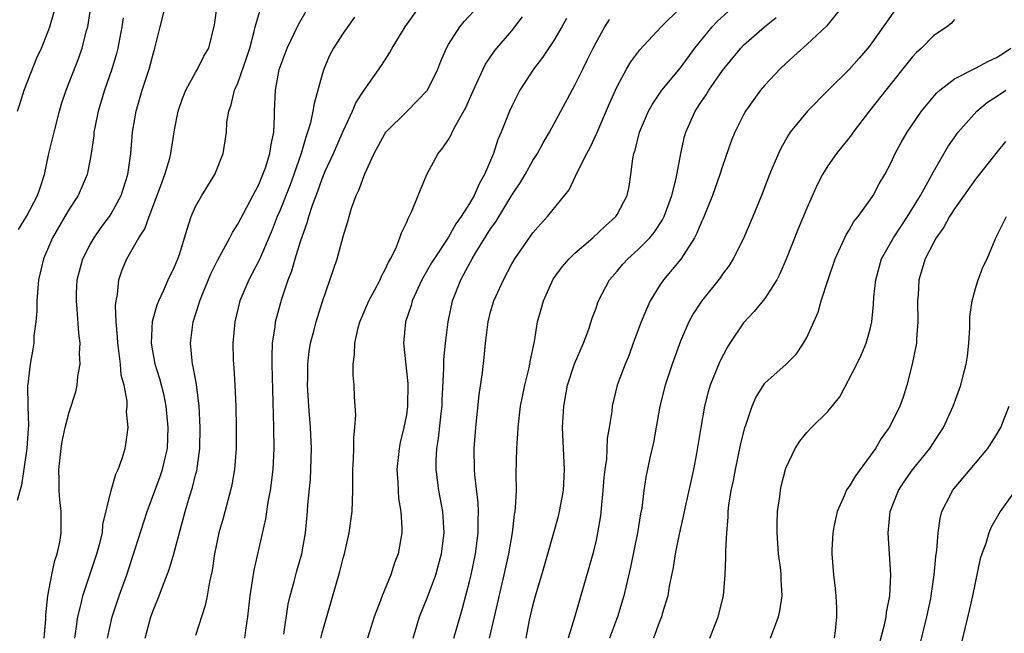
# Model space of a CAD drawing. Units: inches. Extents: x 2607000 to 2610000, y 1485000 to 1488000.
# Drawn here: x 2607176 to 2607270, y 1486587 to 1486646 of the extents above; entities that cross this region are included whole.
import ezdxf

# ---------------------------------------------------------------- set-up
doc = ezdxf.new("R2010")
doc.units = ezdxf.units.IN
doc.header["$MEASUREMENT"] = 0
doc.layers.add('LD26071485_2ft', color=192, linetype='Continuous')

msp = doc.modelspace()

# ---------------------------------------------------------------- linework, layer by layer
at = {"layer": 'LD26071485_2ft'}
for points, elevation in [([(2607176.212, 1486625.788), (2607176.952, 1486627), (2607178.019, 1486629), (2607178.261, 1486629.739), (2607178.661, 1486631), (2607179.082, 1486633), (2607179.574, 1486635), (2607180.094, 1486637), (2607180.295, 1486637.705), (2607180.712, 1486639), (2607181.918, 1486642.082), (2607182.24, 1486643), (2607182.668, 1486644.668), (2607182.767, 1486645), (2607183.384, 1486649)], 8502), ([(2607178.638, 1486587), (2607178.786, 1486588.786), (2607178.799, 1486589.201), (2607178.98, 1486591), (2607179.35, 1486593), (2607179.639, 1486594.361), (2607179.868, 1486595), (2607180.118, 1486596.118), (2607180.258, 1486597), (2607180.249, 1486599), (2607180.109, 1486600.109), (2607180.052, 1486601), (2607180.058, 1486601.942), (2607180.022, 1486603), (2607180.249, 1486605), (2607180.356, 1486605.644), (2607180.639, 1486607), (2607181, 1486608.438), (2607181.627, 1486610.373), (2607181.761, 1486611), (2607181.84, 1486611.84), (2607182.054, 1486613), (2607182.004, 1486614.004), (2607182.045, 1486615), (2607181.935, 1486615.935), (2607181.773, 1486618.227), (2607181.694, 1486619), (2607181.711, 1486619.711), (2607181.779, 1486621), (2607182.304, 1486623), (2607183, 1486624.354), (2607183.37, 1486625), (2607184.046, 1486625.954), (2607184.834, 1486627), (2607185, 1486627.258), (2607185.952, 1486629), (2607186.562, 1486631), (2607186.849, 1486633), (2607187.029, 1486635), (2607187.354, 1486637), (2607187.922, 1486639), (2607188.586, 1486641), (2607189, 1486642.551), (2607189.142, 1486643), (2607189.631, 1486645), (2607190.162, 1486647)], 8498), ([(2607181.536, 1486587), (2607181.648, 1486587.648), (2607181.824, 1486589), (2607182.118, 1486590.118), (2607182.297, 1486591), (2607183.489, 1486594.511), (2607183.648, 1486595), (2607183.888, 1486595.888), (2607184.159, 1486597), (2607184.219, 1486597.781), (2607184.994, 1486601.006), (2607185.441, 1486602.559), (2607185.673, 1486603), (2607186.045, 1486604.045), (2607186.319, 1486605), (2607186.42, 1486605.58), (2607186.596, 1486607), (2607186.459, 1486608.459), (2607186.505, 1486609), (2607186.508, 1486609.492), (2607186.218, 1486611), (2607185.959, 1486611.959), (2607185.881, 1486613), (2607185.737, 1486614.263), (2607185.616, 1486615), (2607185.6, 1486615.6), (2607185.475, 1486617), (2607185.421, 1486618.579), (2607185.473, 1486619), (2607185.606, 1486619.606), (2607185.72, 1486621), (2607186.049, 1486621.951), (2607186.473, 1486623), (2607187, 1486623.877), (2607187.626, 1486625), (2607188.174, 1486625.826), (2607188.593, 1486627), (2607189.595, 1486629.595), (2607190.094, 1486631), (2607190.549, 1486632.549), (2607190.657, 1486633), (2607191, 1486635.242), (2607191.336, 1486637), (2607191.776, 1486638.225), (2607192.093, 1486639), (2607193, 1486640.681), (2607193.188, 1486641), (2607193.783, 1486642.217), (2607194.265, 1486643), (2607194.805, 1486645.195), (2607195.06, 1486647)], 8496), ([(2607184.641, 1486587), (2607185.081, 1486589), (2607185.76, 1486591), (2607186.469, 1486593), (2607188.422, 1486599), (2607189.655, 1486602.345), (2607189.869, 1486603), (2607190.112, 1486604.112), (2607190.324, 1486605), (2607190.415, 1486607), (2607190.221, 1486609), (2607190.009, 1486610.009), (2607189.609, 1486611.609), (2607189.18, 1486613), (2607188.824, 1486615), (2607188.925, 1486617.075), (2607189.368, 1486618.632), (2607189.502, 1486619), (2607189.966, 1486619.966), (2607190.414, 1486621), (2607191, 1486622.238), (2607191.318, 1486623), (2607191.497, 1486623.497), (2607191.967, 1486625), (2607192.191, 1486625.809), (2607192.596, 1486627), (2607193, 1486627.946), (2607193.584, 1486629), (2607194.844, 1486631), (2607195.617, 1486633), (2607195.821, 1486634.179), (2607195.929, 1486635), (2607195.976, 1486635.976), (2607196.144, 1486637), (2607196.386, 1486637.614), (2607196.685, 1486639), (2607197, 1486639.68), (2607197.88, 1486642.12), (2607198.151, 1486643), (2607198.573, 1486644.573), (2607198.655, 1486645), (2607199.185, 1486646.816)], 8494), ([(2607197.672, 1486587), (2607197.765, 1486587.764), (2607197.948, 1486589), (2607198.178, 1486591), (2607198.417, 1486592.417), (2607198.568, 1486593.432), (2607199.673, 1486598.327), (2607199.906, 1486599.907), (2607200.108, 1486601), (2607200.359, 1486603), (2607200.459, 1486605), (2607200.434, 1486607), (2607200.27, 1486613), (2607200.266, 1486613.734), (2607200.317, 1486615), (2607200.547, 1486616.547), (2607200.59, 1486617), (2607201.185, 1486619.185), (2607201.801, 1486621), (2607202.137, 1486621.863), (2607202.462, 1486623), (2607203, 1486624.728), (2607203.601, 1486626.399), (2607203.755, 1486627), (2607204.097, 1486628.097), (2607204.587, 1486629.413), (2607205, 1486630.601), (2607205.308, 1486631.308), (2607206.088, 1486633), (2607207, 1486635.106), (2607207.896, 1486637), (2607208.214, 1486637.786), (2607209, 1486639.007), (2607210.654, 1486641.346), (2607211.424, 1486642.575), (2607211.64, 1486643), (2607212.887, 1486645), (2607214.301, 1486647)], 8488), ([(2607201.362, 1486587.362), (2607201.793, 1486590.207), (2607201.977, 1486591), (2607202.367, 1486592.367), (2607202.618, 1486593.382), (2607203.077, 1486595), (2607203.42, 1486597), (2607203.621, 1486599), (2607203.659, 1486599.659), (2607203.906, 1486602.094), (2607203.946, 1486603), (2607203.996, 1486605), (2607203.905, 1486607), (2607203.749, 1486609), (2607203.635, 1486611), (2607203.652, 1486611.652), (2607203.65, 1486613), (2607203.786, 1486614.214), (2607203.913, 1486615), (2607204.256, 1486616.256), (2607204.44, 1486617), (2607204.569, 1486617.431), (2607205.045, 1486618.955), (2607206.436, 1486623), (2607207, 1486625.111), (2607207.449, 1486626.551), (2607207.56, 1486627), (2607207.812, 1486627.812), (2607208.247, 1486629), (2607208.502, 1486629.498), (2607209.063, 1486631.063), (2607209.96, 1486633), (2607211, 1486634.909), (2607211.062, 1486635), (2607213.07, 1486637), (2607215.008, 1486638.992), (2607215.986, 1486641), (2607216.26, 1486641.74), (2607216.807, 1486643), (2607217, 1486643.331), (2607218.081, 1486645), (2607218.494, 1486645.506), (2607219.885, 1486647)], 8486), ([(2607217.516, 1486587), (2607218.301, 1486589.699), (2607219, 1486592.377), (2607219.145, 1486593), (2607219.551, 1486595), (2607219.813, 1486597), (2607219.814, 1486598.186), (2607219.857, 1486599), (2607219.826, 1486599.826), (2607219.509, 1486602.491), (2607219.472, 1486603), (2607219.426, 1486605), (2607219.583, 1486607), (2607219.91, 1486610.09), (2607220.214, 1486612.213), (2607220.38, 1486613.62), (2607220.498, 1486615), (2607220.749, 1486617), (2607221, 1486617.967), (2607221.316, 1486619), (2607222.205, 1486621), (2607223, 1486622.506), (2607223.282, 1486623), (2607225, 1486625.455), (2607225.715, 1486626.285), (2607226.391, 1486627), (2607228.449, 1486629.551), (2607229.248, 1486631.248), (2607230.133, 1486633), (2607230.444, 1486633.556), (2607231.078, 1486634.922), (2607232.275, 1486637.726), (2607233, 1486639.346), (2607233.897, 1486641), (2607234.306, 1486641.694), (2607235.156, 1486642.844), (2607237.171, 1486645), (2607239, 1486646.807)], 8478), ([(2607254.427, 1486647), (2607252.894, 1486645.107), (2607251, 1486643.348), (2607249.776, 1486642.224), (2607249, 1486641.541), (2607248.426, 1486641), (2607247, 1486639.465), (2607246.617, 1486639), (2607245.194, 1486637), (2607245, 1486636.65), (2607244.161, 1486635), (2607243.826, 1486634.174), (2607243, 1486631.78), (2607242.753, 1486631), (2607242.038, 1486629), (2607241.163, 1486626.837), (2607241, 1486626.507), (2607240.565, 1486625.435), (2607240.336, 1486625), (2607239.03, 1486622.97), (2607237.402, 1486621), (2607237, 1486620.404), (2607236.136, 1486619), (2607235.772, 1486618.228), (2607235.278, 1486617), (2607234.525, 1486615), (2607234.13, 1486613.869), (2607233.746, 1486613), (2607233.008, 1486611), (2607232.531, 1486609), (2607232.489, 1486608.489), (2607232.255, 1486607), (2607232.062, 1486605.938), (2607231.976, 1486603.976), (2607231.831, 1486603), (2607231.752, 1486602.248), (2607231.658, 1486601), (2607231.41, 1486598.59), (2607231.151, 1486597), (2607231, 1486596.307), (2607230.686, 1486595), (2607230.325, 1486593.675), (2607228.966, 1486588.966), (2607228.355, 1486587)], 8472), ([(2607186.139, 1486645.861), (2607186.017, 1486645), (2607185.633, 1486643), (2607185.504, 1486642.496), (2607185.065, 1486641), (2607184.37, 1486639), (2607183.776, 1486637), (2607183.447, 1486635.447), (2607183.366, 1486635), (2607183.336, 1486634.664), (2607183.094, 1486633), (2607183, 1486632.439), (2607182.721, 1486631), (2607181.858, 1486629), (2607181, 1486627.696), (2607180.607, 1486627), (2607179.43, 1486625), (2607178.57, 1486623), (2607178.095, 1486621), (2607177.941, 1486619), (2607177.948, 1486618.052), (2607177.856, 1486617), (2607177.671, 1486615.671), (2607177.652, 1486615), (2607177.573, 1486614.427), (2607177.309, 1486613), (2607177.091, 1486611.091), (2607177.061, 1486610.939), (2607177.084, 1486609), (2607177.141, 1486607.141), (2607177.109, 1486606.891), (2607176.993, 1486605), (2607176.502, 1486601.498), (2607176.061, 1486600.061)], 8500), ([(2607176.108, 1486637), (2607176.333, 1486637.667), (2607176.735, 1486639), (2607177.93, 1486642.07), (2607178.37, 1486643), (2607179, 1486644.494), (2607179.186, 1486645), (2607179.577, 1486646.423)], 8504), ([(2607188.232, 1486587), (2607188.758, 1486589), (2607189, 1486589.666), (2607189.546, 1486591), (2607189.859, 1486591.859), (2607190.502, 1486593.498), (2607190.945, 1486595), (2607192.001, 1486599), (2607192.418, 1486600.418), (2607192.704, 1486601.296), (2607193, 1486602.484), (2607193.114, 1486602.886), (2607193.413, 1486605), (2607193.45, 1486607), (2607193.346, 1486609), (2607193.076, 1486611.076), (2607192.784, 1486612.784), (2607192.724, 1486613), (2607192.678, 1486613.322), (2607192.535, 1486615), (2607192.782, 1486617), (2607193.319, 1486618.681), (2607193.399, 1486619), (2607193.655, 1486619.655), (2607194.442, 1486621.558), (2607195.102, 1486622.898), (2607196.246, 1486625), (2607196.492, 1486625.508), (2607197, 1486626.289), (2607199, 1486630.059), (2607199.399, 1486631), (2607199.626, 1486631.626), (2607200.064, 1486633), (2607200.16, 1486633.84), (2607200.426, 1486635), (2607200.507, 1486636.507), (2607200.49, 1486637), (2607200.584, 1486639), (2607200.949, 1486640.949), (2607201.691, 1486643), (2607202.373, 1486644.373), (2607202.775, 1486645.225), (2607203.489, 1486646.51)], 8492), ([(2607208.082, 1486645.918), (2607207, 1486644.413), (2607206.098, 1486643), (2607205.722, 1486642.278), (2607205.158, 1486641), (2607205, 1486640.488), (2607204.252, 1486637.748), (2607204.142, 1486637), (2607203.905, 1486635.905), (2607203.636, 1486635), (2607203.459, 1486634.541), (2607203.02, 1486633), (2607202.324, 1486631), (2607201.969, 1486630.03), (2607201, 1486627.555), (2607200.758, 1486627), (2607200.266, 1486625.734), (2607199.057, 1486622.943), (2607198.047, 1486621), (2607197.209, 1486619), (2607196.72, 1486617), (2607196.54, 1486615), (2607196.582, 1486613.418), (2607196.601, 1486613), (2607196.64, 1486612.64), (2607196.725, 1486611), (2607196.81, 1486609), (2607196.863, 1486607), (2607196.857, 1486605), (2607196.702, 1486603), (2607196.451, 1486601.549), (2607196.328, 1486601), (2607196.049, 1486600.049), (2607195.613, 1486598.387), (2607195.213, 1486597), (2607194.801, 1486595), (2607194.577, 1486593.423), (2607194.322, 1486592.322), (2607194.088, 1486591), (2607193.901, 1486590.099), (2607193, 1486587.249)], 8490), ([(2607204.874, 1486587), (2607205, 1486587.491), (2607206.029, 1486591), (2607206.432, 1486592.432), (2607206.697, 1486593.303), (2607207, 1486594.568), (2607207.119, 1486595), (2607207.577, 1486597), (2607207.858, 1486599), (2607207.926, 1486601), (2607207.934, 1486603), (2607207.991, 1486603.991), (2607208.014, 1486605), (2607208.006, 1486605.994), (2607208.112, 1486607), (2607208.195, 1486608.195), (2607208.093, 1486609.907), (2607208.05, 1486611), (2607207.941, 1486611.941), (2607207.947, 1486613), (2607208.092, 1486613.908), (2607208.099, 1486615), (2607208.443, 1486616.443), (2607208.601, 1486617), (2607208.71, 1486617.29), (2607209.453, 1486619), (2607209.99, 1486619.99), (2607210.511, 1486621), (2607210.652, 1486621.349), (2607211, 1486621.967), (2607211.321, 1486622.679), (2607211.506, 1486623), (2607211.989, 1486623.989), (2607212.395, 1486625), (2607212.533, 1486625.467), (2607213, 1486626.416), (2607213.167, 1486626.833), (2607213.278, 1486627), (2607213.532, 1486627.532), (2607214.108, 1486629), (2607214.929, 1486631), (2607216.009, 1486633), (2607216.476, 1486633.524), (2607217, 1486634.333), (2607217.239, 1486634.761), (2607217.338, 1486635), (2607217.688, 1486635.688), (2607218.646, 1486637.354), (2607219.369, 1486639), (2607219.701, 1486639.701), (2607220.284, 1486641), (2607220.521, 1486641.479), (2607221.327, 1486642.673), (2607221.579, 1486643), (2607223, 1486644.631), (2607223.3, 1486645), (2607224.024, 1486645.977)], 8484), ([(2607228.188, 1486645.813), (2607227.752, 1486645), (2607227, 1486643.711), (2607225.908, 1486642.091), (2607225.074, 1486641), (2607223.782, 1486639), (2607223.507, 1486638.493), (2607223, 1486637.475), (2607222.781, 1486637), (2607221.982, 1486635), (2607221.685, 1486634.315), (2607221.257, 1486633), (2607220.428, 1486631), (2607219.902, 1486630.098), (2607219.428, 1486629), (2607219, 1486628.26), (2607218.201, 1486627), (2607217.691, 1486626.309), (2607217, 1486625.06), (2607215.625, 1486623), (2607215.388, 1486622.612), (2607214.478, 1486621), (2607213.556, 1486619), (2607213.445, 1486618.555), (2607212.926, 1486617), (2607212.742, 1486615), (2607213.146, 1486611.146), (2607213.125, 1486609), (2607213, 1486608.191), (2607212.771, 1486607), (2607212.423, 1486605.577), (2607212.316, 1486605), (2607212.112, 1486603), (2607212.204, 1486601.796), (2607212.223, 1486601), (2607212.261, 1486600.262), (2607212.475, 1486599), (2607212.579, 1486597.421), (2607212.561, 1486597), (2607212.225, 1486595), (2607211.87, 1486594.13), (2607211.536, 1486593), (2607210.717, 1486591), (2607210.564, 1486590.564), (2607209.954, 1486589), (2607209.319, 1486587)], 8482), ([(2607220.883, 1486587), (2607221.362, 1486589), (2607222.283, 1486593), (2607222.724, 1486595), (2607223.067, 1486597), (2607223.267, 1486598.733), (2607223.319, 1486599), (2607223.364, 1486599.364), (2607223.437, 1486601), (2607223.427, 1486602.573), (2607223.482, 1486605), (2607223.589, 1486606.411), (2607223.608, 1486607), (2607223.837, 1486609), (2607224.235, 1486611), (2607224.657, 1486612.657), (2607224.728, 1486613), (2607224.756, 1486613.244), (2607225.151, 1486615.152), (2607225.455, 1486617), (2607225.797, 1486618.203), (2607225.998, 1486619), (2607226.934, 1486621.066), (2607227.78, 1486622.22), (2607228.44, 1486623), (2607229, 1486623.536), (2607230.703, 1486625), (2607231.885, 1486626.114), (2607232.885, 1486627), (2607233, 1486627.187), (2607233.954, 1486629), (2607234.129, 1486629.871), (2607234.306, 1486631), (2607234.478, 1486632.478), (2607234.583, 1486633), (2607234.695, 1486633.304), (2607235.107, 1486635), (2607235.982, 1486637), (2607236.34, 1486637.66), (2607237.253, 1486639), (2607239, 1486641.134), (2607240.371, 1486643), (2607242.01, 1486645), (2607242.486, 1486645.514), (2607243.542, 1486646.459)], 8476), ([(2607224.373, 1486587), (2607224.691, 1486588.691), (2607225, 1486590.047), (2607225.253, 1486591), (2607225.86, 1486593), (2607226.438, 1486595), (2607227.431, 1486598.569), (2607227.544, 1486599), (2607227.917, 1486601), (2607228.008, 1486603), (2607227.905, 1486605), (2607227.822, 1486607), (2607227.931, 1486609), (2607228.306, 1486611), (2607228.962, 1486613.038), (2607229.801, 1486615), (2607230.307, 1486616.307), (2607230.645, 1486617.355), (2607231, 1486618.322), (2607231.165, 1486618.835), (2607231.235, 1486619), (2607232.28, 1486621), (2607233, 1486621.82), (2607233.528, 1486622.472), (2607234.011, 1486623), (2607235, 1486623.876), (2607236.103, 1486625), (2607236.517, 1486625.483), (2607237.316, 1486626.684), (2607237.467, 1486627), (2607238.196, 1486629), (2607238.604, 1486630.604), (2607239.048, 1486633), (2607239.401, 1486634.599), (2607239.51, 1486635), (2607240.388, 1486637), (2607241, 1486637.914), (2607241.448, 1486638.552), (2607241.715, 1486639), (2607243, 1486640.86), (2607244.728, 1486643), (2607245, 1486643.276), (2607246.977, 1486645), (2607248.098, 1486645.902)], 8474), ([(2607259.383, 1486646.617), (2607258.543, 1486645.458), (2607258.241, 1486645), (2607257, 1486643.283), (2607256.783, 1486643), (2607255.96, 1486642.04), (2607255, 1486640.962), (2607253.011, 1486639), (2607251.062, 1486637), (2607249.425, 1486635), (2607249.243, 1486634.757), (2607248.52, 1486633.48), (2607248.295, 1486633), (2607247.805, 1486631.805), (2607247.455, 1486631), (2607246.688, 1486629), (2607245.883, 1486627), (2607245, 1486624.929), (2607244.015, 1486623), (2607243.625, 1486622.375), (2607243, 1486621.526), (2607242.793, 1486621.207), (2607241.015, 1486618.985), (2607240.228, 1486617.772), (2607239.799, 1486617), (2607239, 1486615.186), (2607238.211, 1486613), (2607237.848, 1486611.848), (2607237.558, 1486611), (2607237.06, 1486609), (2607236.434, 1486605.566), (2607236.093, 1486604.093), (2607235.723, 1486602.277), (2607235.531, 1486601), (2607235.328, 1486599.328), (2607235.218, 1486598.782), (2607234.945, 1486597), (2607234.278, 1486593.721), (2607233.632, 1486591), (2607233.032, 1486589), (2607232.284, 1486587)], 8470), ([(2607213.639, 1486587), (2607214.254, 1486589), (2607215, 1486590.887), (2607215.786, 1486593), (2607216.063, 1486593.937), (2607216.336, 1486595), (2607216.575, 1486597), (2607216.452, 1486599), (2607216.088, 1486601), (2607215.821, 1486603), (2607215.824, 1486603.824), (2607215.886, 1486605), (2607216.051, 1486605.949), (2607216.299, 1486608.3), (2607216.388, 1486609), (2607216.404, 1486609.595), (2607216.571, 1486612.571), (2607216.568, 1486613.432), (2607216.717, 1486615), (2607216.964, 1486617), (2607217.388, 1486619), (2607218.161, 1486621), (2607218.47, 1486621.53), (2607219.241, 1486623), (2607219.596, 1486623.596), (2607221, 1486625.84), (2607221.49, 1486626.51), (2607223, 1486629.021), (2607223.786, 1486630.214), (2607224.265, 1486631), (2607225, 1486632.316), (2607225.438, 1486633), (2607225.986, 1486634.014), (2607226.574, 1486635), (2607228.728, 1486639), (2607229, 1486639.48), (2607229.733, 1486641), (2607230.163, 1486641.837), (2607230.717, 1486643), (2607231, 1486643.541), (2607231.837, 1486645), (2607232.287, 1486645.713)], 8480), ([(2607265, 1486645.711), (2607264.681, 1486645.319), (2607264.276, 1486645), (2607263, 1486644.152), (2607261.867, 1486643), (2607261.416, 1486642.584), (2607261, 1486642.146), (2607258.477, 1486639), (2607256.948, 1486637.052), (2607255.407, 1486635), (2607255.248, 1486634.752), (2607253.816, 1486633), (2607253, 1486631.82), (2607252.483, 1486631), (2607251.985, 1486630.015), (2607251, 1486627.802), (2607250.167, 1486625.833), (2607249.033, 1486622.967), (2607248.441, 1486621.559), (2607248.147, 1486621), (2607247, 1486619.225), (2607246.006, 1486617.994), (2607245, 1486616.906), (2607243.69, 1486615), (2607243.428, 1486614.572), (2607242.747, 1486613.253), (2607241.84, 1486611), (2607241.645, 1486610.355), (2607241.278, 1486609), (2607240.929, 1486607), (2607240.532, 1486604.532), (2607240.233, 1486603), (2607239.444, 1486599.444), (2607239.3, 1486598.699), (2607238.872, 1486596.872), (2607238.502, 1486595), (2607238.313, 1486593.687), (2607237.938, 1486591.938), (2607237.797, 1486591), (2607237.286, 1486589.286), (2607237.214, 1486589), (2607237, 1486588.472), (2607236.459, 1486587)], 8468), ([(2607241.801, 1486587), (2607242.6, 1486589), (2607243.087, 1486591), (2607243.24, 1486593), (2607243.319, 1486594.68), (2607243.308, 1486595.308), (2607243.399, 1486597), (2607243.539, 1486598.461), (2607243.546, 1486599), (2607243.609, 1486599.61), (2607243.829, 1486601), (2607244.034, 1486601.966), (2607244.216, 1486603), (2607244.707, 1486605.293), (2607245.13, 1486607), (2607245.215, 1486607.215), (2607245.813, 1486609), (2607246.159, 1486609.841), (2607247, 1486611.193), (2607249.04, 1486613), (2607250.018, 1486613.982), (2607250.69, 1486615), (2607251, 1486615.519), (2607252.057, 1486617.943), (2607252.372, 1486619), (2607253.033, 1486621.033), (2607253.7, 1486623), (2607254.724, 1486625.276), (2607255, 1486625.721), (2607255.464, 1486626.536), (2607255.868, 1486627), (2607257, 1486628.581), (2607257.283, 1486629), (2607257.874, 1486630.127), (2607258.391, 1486631), (2607259, 1486632.149), (2607259.386, 1486633), (2607259.956, 1486634.045), (2607260.509, 1486635), (2607261.872, 1486637), (2607263.287, 1486638.714), (2607263.613, 1486639), (2607265, 1486640.066), (2607266.928, 1486641.072), (2607267, 1486641.096), (2607268.234, 1486641.766), (2607269, 1486642.097), (2607269.552, 1486642.448), (2607270.355, 1486643)], 8466), ([(2607247.558, 1486587), (2607247.853, 1486587.853), (2607248.302, 1486589), (2607248.426, 1486589.574), (2607248.648, 1486591), (2607248.568, 1486592.568), (2607248.568, 1486593), (2607248.522, 1486593.478), (2607248.312, 1486595), (2607248.173, 1486597), (2607248.169, 1486597.831), (2607248.229, 1486599), (2607248.432, 1486600.432), (2607248.487, 1486601), (2607248.578, 1486601.423), (2607249, 1486603.12), (2607249.884, 1486605), (2607250.32, 1486605.68), (2607251, 1486606.515), (2607251.44, 1486607), (2607253, 1486608.492), (2607254.12, 1486609.88), (2607255.728, 1486613), (2607256.14, 1486613.86), (2607256.631, 1486615), (2607257, 1486616.319), (2607257.154, 1486617), (2607257.327, 1486618.674), (2607257.358, 1486619.358), (2607257.549, 1486621), (2607258.092, 1486623), (2607259.208, 1486625), (2607260.558, 1486627), (2607261.795, 1486629), (2607263, 1486631.247), (2607264.375, 1486633.626), (2607265.362, 1486635), (2607267.117, 1486637), (2607268.147, 1486637.853), (2607269, 1486638.396), (2607269.864, 1486639)], 8464), ([(2607269.862, 1486634.138), (2607268.914, 1486633), (2607267, 1486630.563), (2607265, 1486627.738), (2607264.531, 1486627), (2607263.999, 1486626.002), (2607263.264, 1486625), (2607263, 1486624.522), (2607262.215, 1486623), (2607261.635, 1486621), (2607261.549, 1486619.55), (2607261.502, 1486619), (2607261.527, 1486617), (2607261.409, 1486615.409), (2607261.398, 1486615), (2607260.999, 1486613.001), (2607260.484, 1486611), (2607260.127, 1486609.872), (2607259.821, 1486609), (2607259, 1486607.339), (2607258.809, 1486607), (2607258.049, 1486605.951), (2607257.499, 1486605), (2607257, 1486604.29), (2607255.606, 1486602.394), (2607255, 1486601.376), (2607254.829, 1486601.171), (2607254.739, 1486601), (2607254.558, 1486600.558), (2607253.861, 1486599), (2607253.567, 1486597.567), (2607253.471, 1486597), (2607253.381, 1486595.382), (2607253.381, 1486595), (2607253.514, 1486593), (2607253.691, 1486591.691), (2607253.745, 1486591), (2607253.823, 1486589.823), (2607253.819, 1486589), (2607253.686, 1486587.686), (2607253.579, 1486587)], 8462), ([(2607256.984, 1486583), (2607258.384, 1486588.384), (2607258.517, 1486589), (2607258.566, 1486589.434), (2607258.868, 1486591), (2607258.964, 1486593), (2607258.728, 1486597), (2607258.906, 1486599), (2607259.68, 1486601), (2607260.209, 1486601.791), (2607261.035, 1486602.965), (2607262.68, 1486605), (2607263.593, 1486606.407), (2607263.962, 1486607), (2607264.868, 1486609), (2607265.604, 1486611), (2607265.792, 1486611.792), (2607266.121, 1486613), (2607266.232, 1486613.768), (2607266.369, 1486615), (2607266.454, 1486616.454), (2607266.473, 1486617.527), (2607266.672, 1486619), (2607267, 1486620.189), (2607267.246, 1486621), (2607267.725, 1486622.275), (2607268.092, 1486623), (2607268.924, 1486625), (2607269.929, 1486627)], 8460), ([(2607261.715, 1486586.284), (2607262.392, 1486589), (2607262.755, 1486590.755), (2607262.802, 1486591), (2607263.092, 1486593), (2607263.25, 1486594.751), (2607263.328, 1486595.328), (2607263.443, 1486597), (2607263.643, 1486598.357), (2607263.807, 1486599), (2607264.653, 1486600.654), (2607264.817, 1486601), (2607268.157, 1486605), (2607268.501, 1486605.499), (2607269, 1486606.297), (2607269.416, 1486607), (2607269.653, 1486607.653), (2607270.199, 1486609)], 8458), ([(2607270.764, 1486601), (2607269.349, 1486599), (2607268.484, 1486597.516), (2607268.274, 1486597), (2607267.977, 1486595.977), (2607267.589, 1486595), (2607267.439, 1486594.561), (2607266.7, 1486591), (2607266.393, 1486589.608), (2607265.297, 1486585)], 8456)]:
    msp.add_lwpolyline(points, dxfattribs=dict(at, elevation=elevation))

doc.saveas('drawing.dxf')
